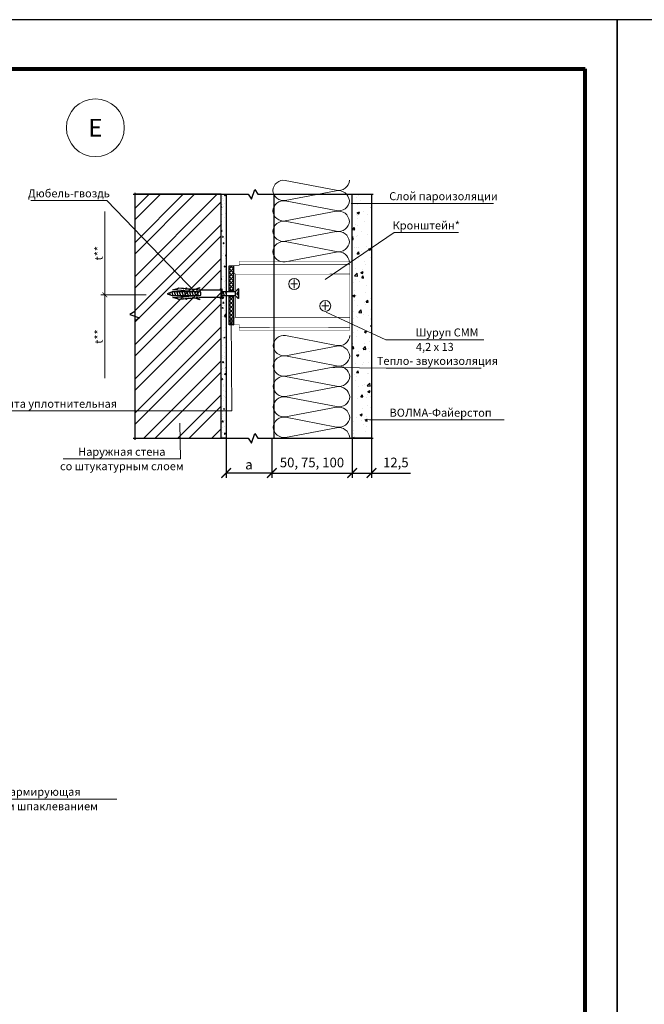
# Model space of a CAD drawing. Extents: x -216886 to -5768, y -19733 to 12173.
# Drawn here: x -124327 to -123356, y 117 to 1649 of the extents above; entities that cross this region are included whole.
import ezdxf
from ezdxf.enums import TextEntityAlignment as Align

# ---------------------------------------------------------------- set-up
doc = ezdxf.new("R2010")
doc.units = 0
doc.header["$LTSCALE"] = 100
doc.header["$MEASUREMENT"] = 0
doc.layers.get('0').update_dxf_attribs({"color": 9, "linetype": 'CONTINUOUS'})
doc.layers.get('DEFPOINTS').update_dxf_attribs({"linetype": 'CONTINUOUS'})
for name, color, linetype, lineweight in [('Вата', 52, 'CONTINUOUS', 5), ('Крепеж', 131, 'CONTINUOUS', 25), ('Профиль', 160, 'CONTINUOUS', 5), ('Размеры', 7, 'CONTINUOUS', 9), ('ТЕКСТ', 41, 'CONTINUOUS', 9), ('Толстая для рамки', 8, 'CONTINUOUS', 13)]:
    doc.layers.add(name, color=color, linetype=linetype, lineweight=lineweight)
doc.layers.add('волма-файерстоп', color=242, linetype='CONTINUOUS')
doc.layers.add('Узлы', color=7, linetype='CONTINUOUS')
doc.styles.get("Standard").update_dxf_attribs({"font": 'times.ttf'})
doc.styles.add('Волма', font='ARIALN.TTF', dxfattribs={"height": 15})
doc.styles.add('Т', font='times.ttf', dxfattribs={"height": 2.5})
doc.dimstyles.new('Стандарт', dxfattribs={"dimtxt": 25, "dimasz": 15, "dimexe": 7.5, "dimexo": 0, "dimgap": 7.5, "dimtad": 1, "dimdec": 0, "dimzin": 0, "dimdsep": 46, "dimtxsty": 'Волма', "dimblk": 'ARCHTICK', "dimcen": 5, "dimadec": 0, "dimazin": 0, "dimtfac": 1, "dimtdec": 0, "dimtofl": 0, "dimtmove": 0, "dimatfit": 3, "dimldrblk": 'DOT', "dimfxl": 1, "dimtolj": 1, "dimtzin": 0, "dimarcsym": 0})

# ---------------------------------------------------------------- blocks, each defined once
blk = doc.blocks.new('*U350')
at = {"color": 0, "linetype": 'ByBlock', "lineweight": -2}
for p, q in [((-151.3, 21.4), (-167.5, 105.3)), ((-134.3, 105.3), (-150.2, 21.4)), ((-117.8, 21.4), (-133.9, 105.3)), ((-100.8, 105.3), (-116.7, 21.4)), ((-84.2, 21.4), (-100.4, 105.3)), ((-67.3, 105.3), (-83.2, 21.4)), ((-50.7, 21.4), (-66.9, 105.3)), ((-33.8, 105.3), (-49.7, 21.4)), ((-17.2, 21.4), (-33.4, 105.3)), ((-0.2, 105.3), (-16.1, 21.4))]:
    blk.add_line(p, q, dxfattribs=at)
at = {"color": 0, "linetype": 'ByBlock', "lineweight": -2, "ltscale": 4}
for centre, radius, start, end in [((-149.8, 107.7), 17.8, 93.3513, 187.7252), ((-151.8, 107.8), 17.7, 351.8999, 86.8058), ((-116.3, 107.7), 17.8, 93.3513, 187.7252), ((-118.3, 107.8), 17.7, 351.8999, 86.8058), ((-82.8, 107.7), 17.8, 93.3513, 187.7252), ((-84.8, 107.8), 17.7, 351.8999, 86.8058), ((-49.2, 107.7), 17.8, 93.3513, 187.7252), ((-51.3, 107.8), 17.7, 351.8999, 86.8058), ((-15.7, 107.7), 17.8, 93.3513, 187.7252), ((-17.7, 107.8), 17.7, 351.8999, 86.8058), ((-168.4, 17.5), 17.6, 272.6126, 12.7199), ((-132.3, 18.1), 18.2, 169.6228, 264.3988), ((-134.9, 17.5), 17.6, 272.6126, 12.7199), ((-98.8, 18.1), 18.2, 169.6228, 264.3988), ((-101.4, 17.5), 17.6, 272.6126, 12.7199), ((-65.3, 18.1), 18.2, 169.6228, 264.3988), ((-67.8, 17.5), 17.6, 272.6126, 12.7199), ((-31.7, 18.1), 18.2, 169.6228, 264.3988), ((-34.3, 17.5), 17.6, 272.6126, 12.7199), ((1.8, 18.1), 18.2, 169.6228, 264.3988)]:
    blk.add_arc(centre, radius, start, end, dxfattribs=at)
blk = doc.blocks.new('*U351')
at = {"color": 0, "linetype": 'ByBlock', "lineweight": -2}
for p, q in [((-117.8, 21.4), (-133.9, 105.3)), ((-100.8, 105.3), (-116.7, 21.4)), ((-84.2, 21.4), (-100.4, 105.3)), ((-67.3, 105.3), (-83.2, 21.4)), ((-50.7, 21.4), (-66.9, 105.3)), ((-33.8, 105.3), (-49.7, 21.4)), ((-17.2, 21.4), (-33.4, 105.3)), ((-0.2, 105.3), (-16.1, 21.4))]:
    blk.add_line(p, q, dxfattribs=at)
at = {"color": 0, "linetype": 'ByBlock', "lineweight": -2, "ltscale": 4}
for centre, radius, start, end in [((-116.3, 107.7), 17.8, 93.3513, 187.7252), ((-118.3, 107.8), 17.7, 351.8999, 86.8058), ((-82.8, 107.7), 17.8, 93.3513, 187.7252), ((-84.8, 107.8), 17.7, 351.8999, 86.8058), ((-49.2, 107.7), 17.8, 93.3513, 187.7252), ((-51.3, 107.8), 17.7, 351.8999, 86.8058), ((-15.7, 107.7), 17.8, 93.3513, 187.7252), ((-17.7, 107.8), 17.7, 351.8999, 86.8058), ((-134.9, 17.5), 17.6, 272.6126, 12.7199), ((-98.8, 18.1), 18.2, 169.6228, 264.3988), ((-101.4, 17.5), 17.6, 272.6126, 12.7199), ((-65.3, 18.1), 18.2, 169.6228, 264.3988), ((-67.8, 17.5), 17.6, 272.6126, 12.7199), ((-31.7, 18.1), 18.2, 169.6228, 264.3988), ((-34.3, 17.5), 17.6, 272.6126, 12.7199), ((1.8, 18.1), 18.2, 169.6228, 264.3988)]:
    blk.add_arc(centre, radius, start, end, dxfattribs=at)
blk = doc.blocks.new('vcBlockPos')
at = {"color": 0, "linetype": 'ByBlock', "lineweight": -2, "style": 'Т'}
blk.add_attdef('ПОЗИЦИЯ', text='', height=5, dxfattribs=at).set_placement((0, 0), align=Align.BOTTOM_CENTER)
at = {"color": 0, "linetype": 'ByBlock', "lineweight": -2, "style": 'Т', "flags": 1}
blk.add_attdef('КОЛИЧЕСТВО', text='', height=5, dxfattribs=at).set_placement((0, 0), align=Align.RIGHT)
at = {"color": 0, "linetype": 'ByBlock', "lineweight": -2, "style": 'Т'}
blk.add_attdef('НТЕКСТ', text='', height=5, dxfattribs=at).set_placement((0, 0), align=Align.TOP_CENTER)
blk = doc.blocks.new('_ArchTick')
at = {"color": 0, "linetype": 'ByBlock', "const_width": 0.15}
blk.add_lwpolyline([(-0.5, -0.5), (0.5, 0.5)], dxfattribs=at)
blk = doc.blocks.new('*D412')
at = {"layer": 'DEFPOINTS', "color": 0}
for p in [(-123935.2, 997.5), (-123810.2, 997.5), (-123810.2, 943.3)]:
    blk.add_point(p, dxfattribs=at)
at = {"layer": 'Размеры', "color": 0, "lineweight": -2}
for p, q in [((-123935.2, 997.5), (-123935.2, 935.8)), ((-123810.2, 997.5), (-123810.2, 935.8)), ((-123935.2, 943.3), (-123810.2, 943.3))]:
    blk.add_line(p, q, dxfattribs=at)
at = {"layer": 'Размеры', "color": 0, "lineweight": -2, "xscale": 15, "yscale": 15, "zscale": 15, "rotation": 180}
blk.add_blockref('_ArchTick', (-123935.2, 943.3), dxfattribs=at)
at = {"layer": 'Размеры', "color": 0, "lineweight": -2, "xscale": 15, "yscale": 15, "zscale": 15}
blk.add_blockref('_ArchTick', (-123810.2, 943.3), dxfattribs=at)
at = {"layer": 'Размеры', "color": 0, "insert": (-123872.7, 959.8), "char_height": 15, "attachment_point": 5, "style": 'Волма'}
blk.add_mtext('\\A1;50, 75, 100', dxfattribs=at)
blk = doc.blocks.new('_DOT')
at = {"layer": 'Узлы', "color": 0, "linetype": 'ByBlock', "lineweight": -3}
blk.add_line((-0.5, 0), (-1, 0), dxfattribs=at)
at = {"layer": 'Узлы', "color": 0, "linetype": 'ByBlock', "lineweight": -3, "const_width": 0.5}
blk.add_lwpolyline([(-0.25, 0, 1), (0.25, 0, 1)], format="xyb", close=True, dxfattribs=at)
blk = doc.blocks.new('*D413')
at = {"layer": 'DEFPOINTS', "color": 0}
for p in [(-123810.2, 997.5), (-123780.2, 997.5), (-123780.2, 943.3)]:
    blk.add_point(p, dxfattribs=at)
at = {"layer": 'Размеры', "color": 0, "lineweight": -2}
for p, q in [((-123810.2, 997.5), (-123810.2, 935.8)), ((-123780.2, 997.5), (-123780.2, 935.8)), ((-123810.2, 943.3), (-123780.2, 943.3)), ((-123780.2, 943.3), (-123719.4, 943.3))]:
    blk.add_line(p, q, dxfattribs=at)
at = {"layer": 'Размеры', "color": 0, "lineweight": -2, "xscale": 15, "yscale": 15, "zscale": 15, "rotation": 180}
blk.add_blockref('_ArchTick', (-123810.2, 943.3), dxfattribs=at)
at = {"layer": 'Размеры', "color": 0, "lineweight": -2, "xscale": 15, "yscale": 15, "zscale": 15}
blk.add_blockref('_ArchTick', (-123780.2, 943.3), dxfattribs=at)
at = {"layer": 'Размеры', "color": 0, "insert": (-123742.3, 959.8), "char_height": 15, "attachment_point": 5, "style": 'Волма'}
blk.add_mtext('\\A1;12,5', dxfattribs=at)
blk = doc.blocks.new('*D414')
at = {"layer": 'DEFPOINTS', "color": 0}
for p in [(-124006.1, 997.5), (-123935.2, 997.5), (-124006.1, 943.3)]:
    blk.add_point(p, dxfattribs=at)
at = {"layer": 'Размеры', "color": 0, "lineweight": -2}
for p, q in [((-124006.1, 997.5), (-124006.1, 935.8)), ((-123935.2, 997.5), (-123935.2, 935.8)), ((-123935.2, 943.3), (-124006.1, 943.3))]:
    blk.add_line(p, q, dxfattribs=at)
at = {"layer": 'Размеры', "color": 0, "lineweight": -2, "xscale": 15, "yscale": 15, "zscale": 15, "rotation": 180}
blk.add_blockref('_ArchTick', (-124006.1, 943.3), dxfattribs=at)
at = {"layer": 'Размеры', "color": 0, "lineweight": -2, "xscale": 15, "yscale": 15, "zscale": 15}
blk.add_blockref('_ArchTick', (-123935.2, 943.3), dxfattribs=at)
at = {"layer": 'Размеры', "color": 0, "insert": (-123970.7, 956.5), "char_height": 15, "attachment_point": 5, "style": 'Волма'}
blk.add_mtext('\\A1;а', dxfattribs=at)

msp = doc.modelspace()

# ---------------------------------------------------------------- hatches: boundary and pattern name
h = msp.add_hatch()
h.set_pattern_fill('ANSI32', color=256, scale=100)
h.set_pattern_definition([(45, (-141376.32, 17696.655), (-26.516504, 26.516504), []), (45, (-141358.642, 17696.655), (-26.516504, 26.516504), [])])
h.paths.add_polyline_path([(-124148.311, 1377.019), (-124148.311, 997.518), (-124013.868, 997.518), (-124013.868, 1377.019)])
h = msp.add_hatch()
h.set_pattern_fill('AR-CONC', color=256, scale=2.5, angle=180)
h.set_pattern_definition([(230, (-146253.413, -2155.107), (-17.931505, 1.568803), [1.875, -20.625]), (175, (-146253.413, -2155.107), (3.468783, -18.804803), [1.5, -16.5]), (280.451444, (-146254.907, -2154.977), (-14.462721, -17.236), [1.593505, -17.528553]), (226.1842, (-146253.413, -2160.107), (-26.681033, 4.137982), [2.8125, -30.9375]), (276.63564, (-146255.636, -2159.762), (-23.36655, -24.352965), [2.39026, -26.292844]), (171.18416, (-146253.413, -2160.107), (-23.36655, -24.352965), [2.25, -24.75]), (201, (-146255.913, -2158.857), (-14.922676, 10.065472), [1.875, -20.625]), (146, (-146255.913, -2158.857), (-6.082883, -18.128751), [1.5, -16.5]), (251.451445, (-146257.156, -2158.018), (-21.00556, -8.063279), [1.593505, -17.528553]), (217.5, (-146253.413, -2155.107), (-0.3039964, -8.3223463), [0, -16.3, 0, -16.75, 0, -16.5625]), (187.5, (-146253.413, -2155.107), (-6.5767384, -9.8602928), [0, -9.55, 0, -15.925, 0, -6.3125]), (147.5, (-146247.838, -2155.107), (-13.345561, 0.5638718), [0, -6.25, 0, -19.5, 0, -25.875]), (137.5, (-146245.338, -2155.107), (-14.579654, -2.5026246), [0, -8.125, 0, -12.95, 0, -18.375])])
h.paths.add_polyline_path([(-124013.868, 997.518), (-124013.868, 1377.019), (-124006.143, 1377.019), (-124006.143, 997.518)])
h = msp.add_hatch()
h.set_pattern_fill('ANSI37', color=256, scale=35, angle=360)
h.set_pattern_definition([(45, (-140957.332, 18378.2288), (-3.0935922, 3.0935922), []), (135, (-140957.332, 18378.2288), (-3.0935922, -3.0935922), [])])
h.paths.add_polyline_path([(-123994.9, 1227.029), (-123994.9, 1265.911), (-124001.649, 1265.911), (-124001.649, 1227.029)])
h = msp.add_hatch()
h.set_pattern_fill('ANSI37', color=256, scale=35, angle=360)
h.set_pattern_definition([(45, (-140957.332, 18340.1343), (-3.0935922, 3.0935922), []), (135, (-140957.332, 18340.1343), (-3.0935922, -3.0935922), [])])
h.paths.add_polyline_path([(-123994.9, 1173.742), (-123994.9, 1218.035), (-124001.649, 1218.035), (-124001.649, 1173.742)])
at = {"layer": 'волма-файерстоп', "linetype": 'Continuous', "lineweight": -3, "ltscale": 10}
h = msp.add_hatch(dxfattribs=at)
h.set_pattern_fill('AR-CONC', color=256, scale=5, style=0)
h.set_pattern_definition([(50, (0, 0), (35.863009, -3.137607), [3.75, -41.25]), (355, (0, 0), (-6.937567, 37.609607), [3, -33]), (100.451444, (2.99, -0.26), (28.925442, 34.472), [3.18701, -35.057106]), (46.1842, (0, 10), (53.362067, -8.275964), [5.625, -61.875]), (96.635635, (4.447, 9.31), (46.733097, 48.70593), [4.780517, -52.585688]), (351.184164, (0, 10), (46.733097, 48.70593), [4.5, -49.5]), (21, (5, 7.5), (29.8453526, -20.1309445), [3.75, -41.25]), (326, (5, 7.5), (12.165767, 36.257502), [3, -33]), (71.451445, (7.487, 5.822), (42.011119, 16.126558), [3.18701, -35.057106]), (37.5, (0, 0), (0.6079928, 16.6446927), [0, -32.6, 0, -33.5, 0, -33.125]), (7.5, (0, 0), (13.153477, 19.7205856), [0, -19.1, 0, -31.85, 0, -12.625]), (-32.5, (-11.15, 0), (26.6911218, -1.1277436), [0, -12.5, 0, -39, 0, -51.75]), (-42.5, (-16.15, 0), (29.1593085, 5.005249), [0, -16.25, 0, -25.9, 0, -36.75])])
h.paths.add_polyline_path([(-123810.248, 997.518), (-123810.248, 1377.019), (-123780.248, 1377.019), (-123780.248, 997.518)])

# ---------------------------------------------------------------- linework, layer by layer
for p, q in [((-123931.932, 1377.019), (-123931.932, 1272.336)), ((-123931.932, 1272.336), (-123931.932, 1165.627)), ((-123931.932, 1165.627), (-123931.932, 997.518))]:
    msp.add_line(p, q)
at = {"flags": 128}
for points in [[(-124148.311, 1379.519), (-124148.311, 1194.769), (-124155.811, 1189.769), (-124140.811, 1184.769), (-124148.311, 1179.769), (-124148.311, 995.018)], [(-124150.811, 1377.019), (-123971.78, 1377.019), (-123966.78, 1369.519), (-123961.78, 1384.519), (-123956.78, 1377.019), (-123777.748, 1377.019)], [(-124150.811, 997.518), (-123971.78, 997.518), (-123966.78, 990.018), (-123961.78, 1005.018), (-123956.78, 997.518), (-123777.748, 997.518)]]:
    msp.add_lwpolyline(points, dxfattribs=at)
for points in [[(-124013.868, 1377.019), (-124148.311, 1377.019), (-124148.311, 997.518), (-124013.868, 997.518)], [(-124006.143, 997.518), (-124013.868, 997.518), (-124013.868, 1377.019), (-124006.143, 1377.019)], [(-124001.649, 1265.911), (-123994.9, 1265.911), (-123994.9, 1227.029), (-124001.649, 1227.029)], [(-124001.649, 1218.035), (-123994.9, 1218.035), (-123994.9, 1173.742), (-124001.649, 1173.742)]]:
    msp.add_lwpolyline(points, close=True)
at = {"layer": 'DEFPOINTS'}
for points in [[(-125497.911, -1321.315), (-123397.911, -1321.315), (-123397.911, 1648.685), (-125497.911, 1648.685)], [(-123397.911, -1321.315), (-121297.911, -1321.315), (-121297.911, 1648.685), (-123397.911, 1648.685)]]:
    msp.add_lwpolyline(points, close=True, dxfattribs=at)
at = {"layer": 'волма-файерстоп', "linetype": 'Continuous', "lineweight": -3, "ltscale": 10}
msp.add_lwpolyline([(-123810.248, 997.518), (-123810.248, 1377.019), (-123780.248, 1377.019), (-123780.248, 997.518)], close=True, dxfattribs=at)
at = {"layer": 'Крепеж'}
for p, q in [((-123991.903, 1225.16), (-123987.653, 1230.16)), ((-123987.653, 1230.16), (-123987.653, 1214.66)), ((-123987.153, 1230.16), (-123987.653, 1230.16)), ((-123987.153, 1230.16), (-123987.153, 1214.66)), ((-124089.943, 1225.16), (-124097.818, 1222.41)), ((-124097.818, 1222.41), (-124089.943, 1219.66)), ((-124094.198, 1223.674), (-124093.244, 1220.812)), ((-124090.689, 1224.899), (-124088.943, 1219.66)), ((-124049.299, 1225.16), (-124089.943, 1225.16)), ((-124089.943, 1219.66), (-124049.299, 1219.66)), ((-124086.901, 1225.16), (-124085.068, 1219.66)), ((-124082.901, 1225.16), (-124081.068, 1219.66)), ((-124079.026, 1225.16), (-124077.193, 1219.66)), ((-124049.299, 1225.16), (-124077.371, 1225.16)), ((-124077.371, 1219.66), (-124049.299, 1219.66)), ((-124075.026, 1225.16), (-124073.193, 1219.66)), ((-124071.151, 1225.16), (-124069.318, 1219.66)), ((-124067.151, 1225.16), (-124065.318, 1219.66)), ((-124063.276, 1225.16), (-124061.443, 1219.66)), ((-124059.276, 1225.16), (-124057.443, 1219.66)), ((-124055.401, 1225.16), (-124053.568, 1219.66)), ((-124051.401, 1225.16), (-124049.568, 1219.66)), ((-123991.903, 1225.16), (-124012.818, 1225.16)), ((-124012.818, 1219.66), (-123991.903, 1219.66)), ((-124011.33, 1225.16), (-124009.496, 1219.66)), ((-124007.33, 1225.16), (-124005.496, 1219.66)), ((-123991.903, 1225.16), (-123991.903, 1219.66)), ((-123991.903, 1219.66), (-123987.653, 1214.66)), ((-123989.653, 1222.41), (-123987.153, 1225.035)), ((-123989.653, 1222.41), (-123987.153, 1219.91)), ((-123987.153, 1222.41), (-123989.653, 1222.41)), ((-123987.153, 1214.66), (-123987.653, 1214.66))]:
    msp.add_line(p, q, dxfattribs=at)
msp.add_lwpolyline([(-124080.331, 1213.415), (-124082.349, 1215.134), (-124083.807, 1215.018), (-124089.227, 1216.465), (-124045.492, 1219.964), (-124045.492, 1224.855), (-124089.227, 1228.354), (-124083.807, 1229.801), (-124082.349, 1229.685), (-124080.331, 1231.404), (-124075.751, 1231.038), (-124075.7, 1230.281), (-124075.251, 1230.245), (-124075.191, 1230.993), (-124072.948, 1230.813), (-124073.008, 1230.066), (-124072.558, 1230.03), (-124072.387, 1230.769), (-124070.144, 1230.589), (-124067.69, 1231.521), (-124067.75, 1230.774), (-124070.096, 1229.882), (-124070.093, 1229.833), (-124066.951, 1229.581), (-124066.78, 1230.32), (-124064.537, 1230.141), (-124064.486, 1229.384), (-124064.036, 1229.348), (-124063.977, 1230.096), (-124061.734, 1229.916), (-124061.793, 1229.169), (-124061.344, 1229.133), (-124061.173, 1229.871), (-124058.93, 1229.692), (-124058.879, 1228.936), (-124058.429, 1228.9), (-124058.369, 1229.647), (-124055.566, 1229.423), (-124053.697, 1229.273), (-124047.601, 1232.171), (-124047.704, 1230.877), (-124052.809, 1228.45), (-124047.028, 1227.987), (-124046.968, 1228.735), (-124046.314, 1228.683), (-124046.332, 1228.458), (-124045.211, 1228.369), (-124045.193, 1228.593), (-124015.443, 1228.593), (-124014.318, 1229.718), (-124013.568, 1229.718), (-124013.568, 1229.343), (-124012.818, 1229.343), (-124012.818, 1215.476), (-124013.568, 1215.476), (-124013.568, 1215.101), (-124014.318, 1215.101), (-124015.443, 1216.226), (-124045.193, 1216.226), (-124045.211, 1216.45), (-124046.332, 1216.361), (-124046.314, 1216.136), (-124046.968, 1216.084), (-124047.028, 1216.832), (-124052.809, 1216.369), (-124047.704, 1213.943), (-124047.601, 1212.648), (-124053.697, 1215.546), (-124055.566, 1215.396), (-124058.369, 1215.172), (-124058.429, 1215.92), (-124058.879, 1215.884), (-124058.93, 1215.127), (-124061.173, 1214.948), (-124061.344, 1215.686), (-124061.793, 1215.65), (-124061.734, 1214.903), (-124063.977, 1214.723), (-124064.036, 1215.471), (-124064.486, 1215.435), (-124064.537, 1214.678), (-124066.78, 1214.499), (-124066.951, 1215.238), (-124070.093, 1214.986), (-124070.096, 1214.937), (-124067.75, 1214.045), (-124067.69, 1213.298), (-124070.144, 1214.23), (-124072.387, 1214.05), (-124072.558, 1214.789), (-124073.008, 1214.753), (-124072.948, 1214.006), (-124075.191, 1213.826), (-124075.251, 1214.574), (-124075.7, 1214.538), (-124075.751, 1213.781)], close=True, dxfattribs=at)
at = {"layer": 'Профиль'}
for p, q in [((-123900.37, 1237.525), (-123900.37, 1244.602)), ((-123900.37, 1237.525), (-123905.813, 1237.525)), ((-123900.37, 1237.525), (-123894.971, 1237.525)), ((-123900.37, 1237.525), (-123900.37, 1230.847)), ((-123852.102, 1203.332), (-123852.102, 1210.41)), ((-123852.102, 1203.332), (-123857.544, 1203.332)), ((-123852.102, 1203.332), (-123846.703, 1203.332)), ((-123852.102, 1203.332), (-123852.102, 1196.654))]:
    msp.add_line(p, q, dxfattribs=at)
at = {"layer": 'Профиль', "const_width": 0.75}
msp.add_lwpolyline([(-123994.9, 1265.911), (-123985.829, 1265.911), (-123985.829, 1272.336), (-123813.931, 1272.336), (-123813.931, 1165.627), (-123985.854, 1165.627), (-123985.854, 1174.528), (-123994.9, 1174.528), (-123994.9, 1183.253), (-123991.343, 1185.663), (-123991.343, 1252.769), (-123994.149, 1254.524), (-123994.149, 1266.134), (-123994.149, 1266.134), (-123985.829, 1265.911), (-123985.829, 1267.984), (-123813.931, 1267.984), (-123813.931, 1267.984), (-123813.931, 1252.936), (-123991.343, 1252.769), (-123991.343, 1185.663), (-123813.931, 1185.663), (-123813.931, 1169.536), (-123985.854, 1170.078)], dxfattribs=at)
at = {"layer": 'Профиль'}
for centre in [(-123900.37, 1237.525), (-123852.102, 1203.332)]:
    msp.add_circle(centre, 8.51, dxfattribs=at)
at = {"layer": 'ТЕКСТ'}
for p, q in [((-124194.967, 1220.568), (-124194.967, 1350.199)), ((-124130.495, 1220.568), (-124201.217, 1220.568)), ((-124130.495, 1220.568), (-124201.217, 1220.568)), ((-124194.967, 1220.568), (-124194.967, 1090.936))]:
    msp.add_line(p, q, dxfattribs=at)
at = {"layer": 'ТЕКСТ', "flags": 128}
for points in [[(-124053.473, 1223.876), (-124191.588, 1367.249), (-124309.937, 1367.249)], [(-123811.719, 1362.838), (-123745.896, 1362.838), (-123590.398, 1362.838)], [(-123852.138, 1244.469), (-123744.968, 1317.365), (-123644.869, 1317.365)], [(-123998.603, 1185.398), (-123997.413, 1039.934), (-124382.327, 1039.934)], [(-123850.435, 1193.467), (-123757.695, 1150.829), (-123605.622, 1150.829)], [(-123840.411, 1107.577), (-123757.274, 1106.59), (-123609.554, 1106.59)], [(-123790.466, 1026.778), (-123783.228, 1026.026), (-123573.63, 1026.026)], [(-124078.438, 1020.786), (-124077.225, 965.235), (-124259.525, 965.235)], [(-124567.856, 435.653), (-124549.032, 436.19), (-124176.15, 436.19)]]:
    msp.add_lwpolyline(points, dxfattribs=at)
at = {"layer": 'ТЕКСТ'}
msp.add_circle((-124209.572, 1480.607), 45, dxfattribs=at)
at = {"layer": 'Толстая для рамки', "lineweight": 80}
for p in [(-125297.911, 1572.333), (-123447.911, -1267.667)]:
    msp.add_line(p, (-123447.911, 1572.333), dxfattribs=at)

# ---------------------------------------------------------------- block references
at = {"layer": 'Вата', "ltscale": 100, "xscale": -0.947376938243109, "yscale": 0.947376938243109, "zscale": 0.947376938243109, "rotation": 89.9999999999999}
for name, p in [('*U351', (-123814.573, 1271.841)), ('*U350', (-123814.072, 998.675))]:
    msp.add_blockref(name, p, dxfattribs=at)
at = {"layer": 'ТЕКСТ'}
ref = msp.add_blockref('vcBlockPos', (-124250.762, 1367.249), dxfattribs=dict(at, xscale=-5, yscale=5, zscale=5))
ref.add_attrib('ПОЗИЦИЯ', 'Дюбель-гвоздь', dxfattribs={"layer": '0', "color": 0, "linetype": 'ByBlock', "lineweight": -2, "height": 12.5}).set_placement((-124250.762, 1372.249), align=Align.CENTER)
ref = msp.add_blockref('vcBlockPos', (-123668.147, 1362.838), dxfattribs=dict(at, xscale=5, yscale=5, zscale=5))
ref.add_attrib('ПОЗИЦИЯ', 'Слой пароизоляции', dxfattribs={"layer": '0', "color": 0, "linetype": 'ByBlock', "lineweight": -2, "height": 12.5}).set_placement((-123668.147, 1367.838), align=Align.CENTER)
ref = msp.add_blockref('vcBlockPos', (-123694.918, 1317.365), dxfattribs=dict(at, xscale=5, yscale=5, zscale=5))
ref.add_attrib('ПОЗИЦИЯ', 'Кронштейн*', dxfattribs={"layer": '0', "color": 0, "linetype": 'ByBlock', "lineweight": -2, "height": 12.5}).set_placement((-123694.918, 1322.365), align=Align.CENTER)
at = {"layer": 'ТЕКСТ', "xscale": 7.5, "yscale": 7.5, "zscale": 7.5}
for rotation in [270, 90]:
    msp.add_blockref('_ArchTick', (-124194.967, 1220.568), dxfattribs=dict(at, rotation=rotation))
at = {"layer": 'ТЕКСТ'}
ref = msp.add_blockref('vcBlockPos', (-123681.659, 1150.829), dxfattribs=dict(at, xscale=5, yscale=5, zscale=5))
ref.add_attrib('ПОЗИЦИЯ', '          Шуруп СММ', dxfattribs={"layer": '0', "color": 0, "linetype": 'ByBlock', "lineweight": -2, "height": 12.5, "style": 'Т'}).set_placement((-123681.659, 1155.829), align=Align.CENTER)
ref.add_attrib('НТЕКСТ', '4,2 х 13', dxfattribs={"layer": '0', "color": 0, "linetype": 'ByBlock', "lineweight": -2, "height": 12.5, "style": 'Т'}).set_placement((-123681.659, 1145.829), align=Align.TOP_CENTER)
ref = msp.add_blockref('vcBlockPos', (-123683.414, 1106.59), dxfattribs=dict(at, xscale=5, yscale=5, zscale=5))
ref.add_attrib('ПОЗИЦИЯ', '     Тепло- звукоизоляция  ', dxfattribs={"layer": '0', "color": 0, "linetype": 'ByBlock', "lineweight": -2, "height": 12.5, "style": 'Т'}).set_placement((-123683.414, 1111.59), align=Align.CENTER)
ref = msp.add_blockref('vcBlockPos', (-124189.87, 1039.934), dxfattribs=dict(at, xscale=-5, yscale=5, zscale=5))
ref.add_attrib('ПОЗИЦИЯ', ' Лента уплотнительная                                            ', dxfattribs={"layer": '0', "color": 0, "linetype": 'ByBlock', "lineweight": -2, "height": 12.5, "style": 'Т'}).set_placement((-124189.87, 1044.934), align=Align.CENTER)
ref = msp.add_blockref('vcBlockPos', (-123678.429, 1026.026), dxfattribs=dict(at, xscale=5, yscale=5, zscale=5))
ref.add_attrib('ПОЗИЦИЯ', '           ВОЛМА-Файерстоп        ', dxfattribs={"layer": '0', "color": 0, "linetype": 'ByBlock', "lineweight": -2, "height": 12.5, "style": 'Т'}).set_placement((-123678.429, 1031.026), align=Align.CENTER)
ref = msp.add_blockref('vcBlockPos', (-124168.375, 965.235), dxfattribs=dict(at, xscale=-5, yscale=5, zscale=5))
ref.add_attrib('ПОЗИЦИЯ', 'Наружная стена', dxfattribs={"layer": '0', "color": 0, "linetype": 'ByBlock', "lineweight": -2, "height": 12.5}).set_placement((-124168.375, 970.235), align=Align.CENTER)
ref.add_attrib('НТЕКСТ', 'со штукатурным слоем', dxfattribs={"layer": '0', "color": 0, "linetype": 'ByBlock', "lineweight": -2, "height": 12.5}).set_placement((-124168.375, 960.235), align=Align.TOP_CENTER)
ref = msp.add_blockref('vcBlockPos', (-124362.591, 436.19), dxfattribs=dict(at, xscale=5, yscale=5, zscale=5))
ref.add_attrib('ПОЗИЦИЯ', 'ВОЛМА-Унишов и армирующая', dxfattribs={"layer": '0', "color": 0, "linetype": 'ByBlock', "lineweight": -2, "height": 12.5, "style": 'Т'}).set_placement((-124362.591, 441.19), align=Align.CENTER)
ref.add_attrib('НТЕКСТ', 'лента с последующим шпаклеванием', dxfattribs={"layer": '0', "color": 0, "linetype": 'ByBlock', "lineweight": -2, "height": 12.5, "style": 'Т'}).set_placement((-124362.591, 431.19), align=Align.TOP_CENTER)

# ---------------------------------------------------------------- texts
at = {"layer": 'ТЕКСТ', "style": 'Т'}
msp.add_text('Е', height=27.5, dxfattribs=at).set_placement((-124209.572, 1480.607), align=Align.MIDDLE_CENTER)
at = {"layer": 'ТЕКСТ', "char_height": 12.5, "attachment_point": 5, "rotation": 90}
for insert in [(-124204.409, 1285.383), (-124204.409, 1155.752)]:
    msp.add_mtext('\\A1;t**', dxfattribs=dict(at, insert=insert))

# ---------------------------------------------------------------- dimensions: what is measured, and where the dimension line sits
at = {"layer": 'Размеры'}
for base, p1, p2, text, picture, middle in [((-124006.143, 943.304), (-123935.176, 997.518), (-124006.143, 997.518), 'а', '*D414', (-123970.66, 956.483)), ((-123810.248, 943.304), (-123935.176, 997.518), (-123810.248, 997.518), '50, 75, 100', '*D412', (-123872.712, 959.819)), ((-123780.248, 943.304), (-123810.248, 997.518), (-123780.248, 997.518), '12,5', '*D413', (-123742.303, 959.819))]:
    dim = msp.add_linear_dim(base=base, p1=p1, p2=p2, text=text, dimstyle='Стандарт', override={"dimblk": 'ArchTick'}, dxfattribs=at)
    dim.commit()
    dim.dimension.update_dxf_attribs({"geometry": picture, "text_midpoint": middle})

doc.saveas('drawing.dxf')
